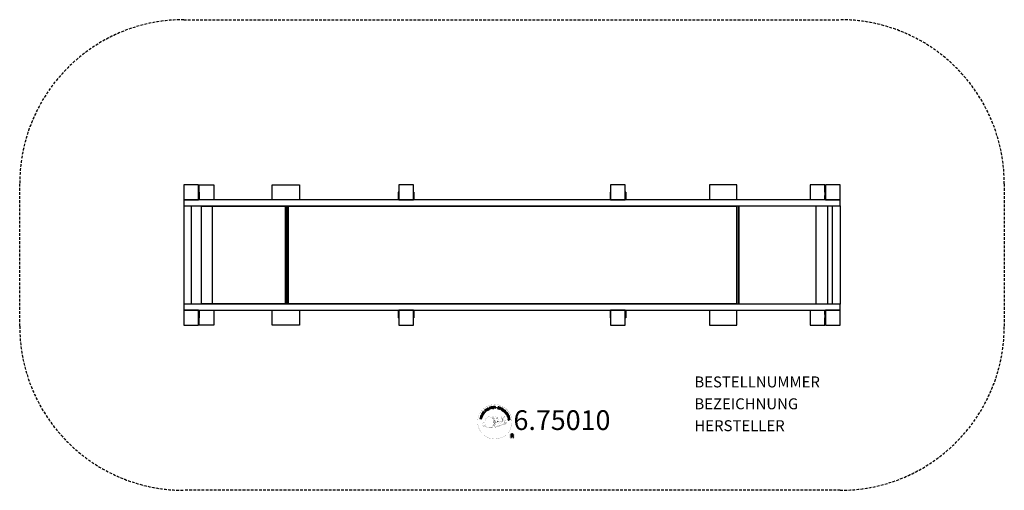
# Model space of a CAD drawing. Extents: x -450 to 450, y -215 to 215.
import ezdxf
from ezdxf.enums import TextEntityAlignment as Align

# ---------------------------------------------------------------- set-up
doc = ezdxf.new("R2010")
doc.units = 0
doc.header["$LTSCALE"] = 5
doc.header["$MEASUREMENT"] = 0
doc.linetypes.add('GESTRICHELT', pattern=[0.75, 0.5, -0.25])
for name, color, linetype in [('Richter-Copyright', 7, 'CONTINUOUS'), ('Richter-EN-Fallraum', 3, 'GESTRICHELT'), ('Richter-Oberirdisch', 7, 'CONTINUOUS')]:
    doc.layers.add(name, color=color, linetype=linetype)
doc.styles.add('RICHTER', font='ISOCP')

msp = doc.modelspace()

# ---------------------------------------------------------------- linework, layer by layer
at = {"layer": 'Richter-Copyright', "const_width": 0.1}
for points in [[(-0.09, -150.94, -1.051134), (-31.41, -152.3, -1), (-0.06, -152.3)], [(-25.85, -152.77, 0.361412), (-26.25, -156.5, 0.406974)], [(-25.85, -152.77, 0.194447), (-24.82, -152.93)], [(-17.87, -157.93, 0.565215), (-18.12, -147.64, 0.575992)], [(-15.69, -147.73, 0.223127), (-17.17, -148.3, 0.521564)], [(-13.99, -153.37, 0.221412), (-14.23, -148.85, 0.288176), (-15.69, -147.73), (-15.69, -147.73)], [(-12.15, -152.07, 0.325336), (-14.23, -147.76)], [(-11.58, -152.58, 0.613752), (-13.21, -153.06, 0.486086), (-9.79, -154.04, 0.480744)], [(-12.82, -153.01, 0.172874), (-9.8, -151.8)], [(-10, -147.35, 0.37327), (-9.72, -147.67, 0.310164), (-9.17, -147.54, 0.390803), (-9.29, -147.17, 0.324088), (-9.94, -147.22, 0.357947), (-9.96, -147.5, 0.2173)], [(-9.61, -152.64, 0.486402), (-8.99, -152.76, 0.486402)], [(-8.57, -151.41, 0.424556), (-7.93, -151.52, 0.424556)], [(-7.88, -147.22, 0.464139), (-7.83, -147.61, 0.328917), (-7.15, -147.6, 0.37687), (-7.18, -147.23, 0.316448), (-7.87, -147.22, 0.382842), (-7.9, -147.54, -0.988444)], [(-7.64, -151.07, 0.076417), (-6.28, -150.94, 0.076417)], [(-7.63, -154.85, 0.144535), (-5.89, -154.55, 0.302665), (-5.13, -152.21, 0.18889), (-5.96, -150.97, 0.444062), (-6.46, -151.09, 0.30546), (-6.92, -154.14, 0.536987), (-5.47, -153.38, 0.003225), (-5.41, -152.67, 0.322125), (-5.93, -151.77, 0.46939), (-6.71, -152.16, 0.156384), (-6.6, -153.59, 0.493814), (-5.73, -153.17, 0.375931), (-6.02, -152.19, 0.423525), (-6.39, -152.42, 0.182342), (-6.35, -152.84, 0.836557), (-6.14, -152.78, 0.836557)], [(-26.24, -155.04, 0.063052), (-26.11, -156.48, 0.130428)], [(-26.23, -156.5, 0.051509), (-22.64, -157.44, 0.051509)], [(-25.84, -155.03, 0.132692), (-25.49, -156.8, 0.162888)], [(-25.34, -155.53, 0.17399), (-24.87, -156.89, 0.238921)], [(-24.79, -155.7, 0.247284), (-24.27, -157.12, 0.177357)], [(-24.27, -155.92, 0.248492), (-23.84, -157.26, 0.214747)], [(-7.75, -155, 0.025162), (-10.6, -155.93, -0.094604), (-17.21, -157.59)], [(-16.3, -156.96, 0.318031), (-16.02, -157.44)], [(-15.93, -156.64, 0.139424), (-15.72, -157.37)], [(-15.56, -156.59, 0.139424), (-15.35, -157.32)], [(-15.28, -156.53, 0.215643), (-14.95, -157.25)], [(-15.14, -153.47, 0.13149), (-13.46, -153.17, 0.13149)], [(-14.78, -156.4, 0.314259), (-14.35, -157.17)], [(-14.15, -156.28, 0.609407), (-13.46, -156.98, 0.502258)], [(-13.67, -156.1, 0.327037), (-13.11, -156.86)], [(-12.98, -155.9, 0.217264), (-12.57, -156.67)], [(-12.4, -155.64, 0.217549), (-11.95, -156.41)], [(-11.75, -155.36, 0.30878), (-11.41, -156.17)], [(-11.05, -154.89, 0.120881), (-10.76, -155.86)], [(-10.25, -154.92, 0.408504), (-9.85, -155.65)], [(-9.88, -154.8, 0.137855), (-9.47, -155.5)], [(-9.04, -153.81, 1), (-9.76, -153.81, 1), (-9.04, -153.81, 2.835478)], [(-9.22, -154.59, 0.236908), (-8.63, -155.36)], [(-8.55, -154.37, 0.184196), (-8.23, -155.12)], [(-7.92, -154.26, 0.379728), (-7.75, -154.88)], [(-7.45, -154.14, 0.480818), (-6.85, -154.76, 0.480818)], [(2.72, -165.38, 1), (-2.4, -165.38, 1), (2.72, -165.38, -0.80042)]]:
    msp.add_lwpolyline(points, format="xyb", dxfattribs=at)
at = {"layer": 'Richter-Copyright', "linetype": 'Continuous'}
for points in [[(-25.57, -145.02), (-24.86, -144.04), (-25.02, -143.93), (-25.59, -144.72), (-26.08, -144.36), (-25.55, -143.63), (-25.71, -143.52), (-26.24, -144.25), (-26.68, -143.92), (-26.12, -143.14), (-26.27, -143.03), (-26.98, -144), (-25.57, -145.02)], [(-24.1, -143.33), (-23.93, -143.18), (-24.44, -142.63), (-24.02, -142.25), (-23.97, -142.2), (-23.91, -142.17), (-23.85, -142.16), (-23.8, -142.17), (-23.75, -142.18), (-23.7, -142.21), (-23.65, -142.24), (-23.6, -142.28), (-23.55, -142.32), (-23.5, -142.37), (-23.46, -142.41), (-23.42, -142.45), (-23.37, -142.49), (-23.33, -142.52), (-23.3, -142.54), (-23.26, -142.55), (-23.07, -142.37), (-23.13, -142.36), (-23.19, -142.34), (-23.24, -142.31), (-23.29, -142.27), (-23.33, -142.23), (-23.38, -142.18), (-23.43, -142.14), (-23.48, -142.09), (-23.53, -142.05), (-23.57, -142.02), (-23.62, -141.99), (-23.68, -141.97), (-23.73, -141.96), (-23.79, -141.96), (-23.85, -141.98), (-23.91, -142.01), (-23.91, -142), (-23.87, -141.94), (-23.85, -141.86), (-23.85, -141.8), (-23.86, -141.73), (-23.87, -141.67), (-23.9, -141.6), (-23.94, -141.54), (-23.99, -141.48), (-24.07, -141.41), (-24.15, -141.36), (-24.23, -141.34), (-24.32, -141.33), (-24.41, -141.35), (-24.51, -141.38), (-24.6, -141.43), (-24.69, -141.51), (-25.28, -142.06), (-24.1, -143.33)], [(-24.57, -142.49), (-24.98, -142.05), (-24.56, -141.66), (-24.5, -141.61), (-24.45, -141.58), (-24.39, -141.56), (-24.33, -141.56), (-24.28, -141.57), (-24.23, -141.59), (-24.18, -141.63), (-24.14, -141.67), (-24.08, -141.73), (-24.06, -141.8), (-24.05, -141.86), (-24.05, -141.92), (-24.08, -141.99), (-24.12, -142.05), (-24.16, -142.1), (-24.22, -142.16), (-24.57, -142.49)], [(-22.88, -142.35), (-22.69, -142.21), (-23.74, -140.83), (-23.92, -140.97), (-22.88, -142.35)], [(-21.79, -140.28), (-21.84, -140.23), (-21.88, -140.19), (-21.93, -140.15), (-21.98, -140.12), (-22.04, -140.09), (-22.1, -140.08), (-22.15, -140.06), (-22.21, -140.06), (-22.28, -140.06), (-22.33, -140.06), (-22.39, -140.07), (-22.46, -140.08), (-22.51, -140.1), (-22.57, -140.12), (-22.63, -140.15), (-22.69, -140.19), (-22.84, -140.3), (-22.95, -140.43), (-23.03, -140.58), (-23.06, -140.74), (-23.07, -140.9), (-23.05, -141.07), (-22.98, -141.23), (-22.9, -141.4), (-22.85, -141.47), (-22.79, -141.54), (-22.73, -141.61), (-22.67, -141.67), (-22.6, -141.72), (-22.54, -141.77), (-22.46, -141.81), (-22.39, -141.84), (-22.32, -141.86), (-22.24, -141.87), (-22.16, -141.87), (-22.08, -141.87), (-21.99, -141.85), (-21.91, -141.83), (-21.82, -141.79), (-21.74, -141.74), (-21.62, -141.65), (-21.52, -141.55), (-21.44, -141.43), (-21.4, -141.3), (-21.38, -141.17), (-21.39, -141.04), (-21.42, -140.9), (-21.48, -140.75), (-21.67, -140.87), (-21.63, -140.97), (-21.61, -141.06), (-21.59, -141.16), (-21.61, -141.25), (-21.63, -141.34), (-21.68, -141.42), (-21.75, -141.49), (-21.83, -141.56), (-21.89, -141.6), (-21.96, -141.63), (-22.02, -141.64), (-22.09, -141.65), (-22.15, -141.66), (-22.21, -141.65), (-22.27, -141.64), (-22.33, -141.62), (-22.38, -141.59), (-22.44, -141.56), (-22.49, -141.52), (-22.54, -141.48), (-22.59, -141.44), (-22.63, -141.38), (-22.68, -141.32), (-22.72, -141.26), (-22.78, -141.15), (-22.83, -141.02), (-22.85, -140.9), (-22.86, -140.77), (-22.83, -140.65), (-22.78, -140.54), (-22.7, -140.44), (-22.59, -140.35), (-22.51, -140.31), (-22.43, -140.28), (-22.35, -140.26), (-22.27, -140.26), (-22.2, -140.28), (-22.12, -140.31), (-22.05, -140.35), (-21.98, -140.41), (-21.79, -140.28)], [(-20.88, -141.21), (-20.67, -141.12), (-20.98, -140.39), (-20.14, -140.03), (-19.83, -140.76), (-19.62, -140.68), (-20.3, -139.08), (-20.51, -139.17), (-20.22, -139.85), (-21.05, -140.21), (-21.35, -139.52), (-21.56, -139.62), (-20.88, -141.21)], [(-18.82, -140.48), (-18.6, -140.41), (-19.05, -138.94), (-18.5, -138.77), (-18.55, -138.58), (-19.88, -138.99), (-19.83, -139.17), (-19.28, -139), (-18.82, -140.48)], [(-17.9, -140.32), (-16.71, -140.13), (-16.74, -139.94), (-17.7, -140.09), (-17.8, -139.49), (-16.91, -139.35), (-16.94, -139.16), (-17.83, -139.3), (-17.91, -138.76), (-16.96, -138.61), (-16.99, -138.42), (-18.18, -138.61), (-17.9, -140.32)], [(-16.4, -140.19), (-16.17, -140.17), (-16.23, -139.43), (-15.66, -139.39), (-15.58, -139.39), (-15.53, -139.41), (-15.48, -139.43), (-15.44, -139.46), (-15.41, -139.51), (-15.39, -139.56), (-15.37, -139.62), (-15.36, -139.68), (-15.33, -139.81), (-15.32, -139.93), (-15.3, -140.03), (-15.26, -140.1), (-15, -140.08), (-15.04, -140.04), (-15.07, -139.99), (-15.09, -139.93), (-15.1, -139.87), (-15.12, -139.81), (-15.12, -139.74), (-15.13, -139.68), (-15.14, -139.62), (-15.15, -139.55), (-15.17, -139.49), (-15.19, -139.44), (-15.22, -139.39), (-15.25, -139.35), (-15.3, -139.32), (-15.35, -139.3), (-15.42, -139.28), (-15.42, -139.28), (-15.35, -139.24), (-15.29, -139.2), (-15.24, -139.15), (-15.21, -139.09), (-15.18, -139.03), (-15.16, -138.96), (-15.15, -138.89), (-15.15, -138.81), (-15.17, -138.71), (-15.2, -138.63), (-15.25, -138.55), (-15.32, -138.49), (-15.4, -138.45), (-15.49, -138.41), (-15.6, -138.4), (-15.71, -138.4), (-16.53, -138.46), (-16.4, -140.19)], [(-16.24, -139.23), (-16.28, -138.63), (-15.71, -138.59), (-15.63, -138.59), (-15.57, -138.61), (-15.51, -138.63), (-15.47, -138.66), (-15.43, -138.7), (-15.41, -138.75), (-15.39, -138.8), (-15.38, -138.87), (-15.38, -138.95), (-15.4, -139.02), (-15.44, -139.08), (-15.48, -139.12), (-15.54, -139.16), (-15.61, -139.18), (-15.68, -139.19), (-15.76, -139.2), (-16.24, -139.23)], [(-11.72, -139.52), (-11.7, -139.39), (-11.72, -139.27), (-11.75, -139.16), (-11.8, -139.07), (-11.88, -138.99), (-11.98, -138.93), (-12.09, -138.88), (-12.21, -138.84), (-12.32, -138.81), (-12.44, -138.81), (-12.55, -138.82), (-12.66, -138.85), (-12.75, -138.9), (-12.83, -138.97), (-12.9, -139.06), (-12.94, -139.18), (-12.95, -139.28), (-12.94, -139.38), (-12.9, -139.46), (-12.85, -139.54), (-12.78, -139.6), (-12.7, -139.66), (-12.61, -139.71), (-12.51, -139.76), (-12.42, -139.8), (-12.33, -139.85), (-12.24, -139.9), (-12.17, -139.95), (-12.11, -140.01), (-12.07, -140.07), (-12.05, -140.14), (-12.06, -140.22), (-12.09, -140.3), (-12.13, -140.36), (-12.19, -140.4), (-12.25, -140.43), (-12.32, -140.45), (-12.4, -140.44), (-12.48, -140.44), (-12.56, -140.42), (-12.65, -140.39), (-12.73, -140.35), (-12.81, -140.3), (-12.87, -140.24), (-12.92, -140.17), (-12.95, -140.09), (-12.96, -139.99), (-12.95, -139.89), (-13.16, -139.84), (-13.18, -139.98), (-13.17, -140.12), (-13.13, -140.24), (-13.06, -140.35), (-12.98, -140.43), (-12.87, -140.51), (-12.75, -140.57), (-12.61, -140.61), (-12.55, -140.62), (-12.5, -140.63), (-12.43, -140.64), (-12.38, -140.64), (-12.31, -140.64), (-12.25, -140.63), (-12.2, -140.62), (-12.14, -140.6), (-12.09, -140.58), (-12.03, -140.56), (-11.99, -140.52), (-11.95, -140.49), (-11.91, -140.44), (-11.88, -140.39), (-11.85, -140.33), (-11.83, -140.27), (-11.81, -140.15), (-11.83, -140.05), (-11.86, -139.96), (-11.91, -139.88), (-11.98, -139.82), (-12.06, -139.76), (-12.15, -139.7), (-12.25, -139.65), (-12.34, -139.61), (-12.43, -139.56), (-12.52, -139.51), (-12.59, -139.47), (-12.66, -139.41), (-12.7, -139.35), (-12.72, -139.29), (-12.71, -139.22), (-12.69, -139.14), (-12.65, -139.09), (-12.6, -139.05), (-12.54, -139.02), (-12.47, -139.01), (-12.41, -139), (-12.34, -139.01), (-12.27, -139.02), (-12.18, -139.05), (-12.11, -139.08), (-12.05, -139.12), (-12, -139.17), (-11.96, -139.24), (-11.94, -139.31), (-11.93, -139.38), (-11.93, -139.47), (-11.72, -139.52)], [(-11.65, -140.81), (-11.43, -140.89), (-11.2, -140.22), (-10.7, -140.39), (-10.58, -140.42), (-10.47, -140.43), (-10.37, -140.42), (-10.28, -140.39), (-10.2, -140.33), (-10.13, -140.27), (-10.08, -140.18), (-10.03, -140.07), (-10.01, -139.96), (-9.99, -139.86), (-10.01, -139.76), (-10.04, -139.68), (-10.09, -139.59), (-10.16, -139.52), (-10.25, -139.46), (-10.37, -139.42), (-11.09, -139.17), (-11.65, -140.81)], [(-10.93, -139.43), (-10.5, -139.58), (-10.42, -139.61), (-10.35, -139.65), (-10.3, -139.7), (-10.26, -139.75), (-10.24, -139.8), (-10.23, -139.86), (-10.23, -139.93), (-10.25, -140), (-10.28, -140.07), (-10.31, -140.12), (-10.36, -140.17), (-10.41, -140.19), (-10.48, -140.21), (-10.54, -140.21), (-10.62, -140.21), (-10.71, -140.18), (-11.14, -140.03), (-10.93, -139.43)], [(-10.34, -141.31), (-10.13, -141.4), (-9.39, -139.83), (-9.6, -139.74), (-10.34, -141.31)], [(-9.87, -141.53), (-8.84, -142.15), (-8.74, -141.99), (-9.58, -141.49), (-9.27, -140.97), (-8.49, -141.43), (-8.39, -141.26), (-9.17, -140.8), (-8.88, -140.33), (-8.06, -140.83), (-7.96, -140.66), (-8.98, -140.04), (-9.87, -141.53)], [(-8.59, -142.31), (-7.66, -142.99), (-7.55, -142.84), (-8.29, -142.29), (-7.38, -141.05), (-7.57, -140.91), (-8.59, -142.31)], [(-6.66, -144.08), (-6.55, -144.18), (-5.9, -143.53), (-6.44, -142.99), (-6.58, -143.13), (-6.19, -143.52), (-6.23, -143.57), (-6.27, -143.6), (-6.32, -143.63), (-6.37, -143.66), (-6.42, -143.68), (-6.46, -143.69), (-6.52, -143.7), (-6.57, -143.71), (-6.62, -143.7), (-6.67, -143.7), (-6.73, -143.69), (-6.78, -143.67), (-6.83, -143.64), (-6.89, -143.61), (-6.93, -143.57), (-6.98, -143.53), (-7.07, -143.42), (-7.12, -143.31), (-7.15, -143.19), (-7.14, -143.07), (-7.12, -142.95), (-7.07, -142.83), (-7, -142.72), (-6.91, -142.62), (-6.86, -142.57), (-6.81, -142.53), (-6.76, -142.49), (-6.7, -142.45), (-6.64, -142.42), (-6.58, -142.39), (-6.51, -142.37), (-6.46, -142.36), (-6.39, -142.35), (-6.33, -142.35), (-6.27, -142.36), (-6.2, -142.37), (-6.15, -142.4), (-6.08, -142.43), (-6.03, -142.47), (-5.97, -142.52), (-5.91, -142.59), (-5.85, -142.67), (-5.82, -142.75), (-5.8, -142.82), (-5.79, -142.91), (-5.8, -142.99), (-5.83, -143.07), (-5.88, -143.15), (-5.71, -143.32), (-5.64, -143.19), (-5.59, -143.07), (-5.58, -142.95), (-5.58, -142.82), (-5.62, -142.71), (-5.67, -142.59), (-5.74, -142.49), (-5.84, -142.38), (-5.91, -142.32), (-5.98, -142.26), (-6.07, -142.22), (-6.14, -142.18), (-6.22, -142.16), (-6.31, -142.15), (-6.39, -142.14), (-6.47, -142.15), (-6.55, -142.16), (-6.63, -142.18), (-6.71, -142.21), (-6.79, -142.25), (-6.87, -142.29), (-6.94, -142.34), (-7.02, -142.41), (-7.08, -142.47), (-7.19, -142.6), (-7.27, -142.74), (-7.33, -142.89), (-7.36, -143.05), (-7.36, -143.21), (-7.31, -143.37), (-7.24, -143.53), (-7.12, -143.67), (-7.06, -143.72), (-7, -143.77), (-6.93, -143.81), (-6.86, -143.84), (-6.79, -143.87), (-6.71, -143.88), (-6.63, -143.88), (-6.55, -143.88), (-6.66, -144.08)], [(-6.35, -144.37), (-5.62, -145.33), (-5.47, -145.22), (-6.05, -144.44), (-5.57, -144.08), (-5.03, -144.79), (-4.88, -144.68), (-5.42, -143.96), (-4.98, -143.63), (-4.4, -144.4), (-4.25, -144.28), (-4.97, -143.33), (-6.35, -144.37)], [(-27.67, -149.85), (-27.62, -149.62), (-28.39, -149.43), (-28.17, -148.54), (-27.4, -148.73), (-27.35, -148.51), (-29.02, -148.09), (-29.08, -148.32), (-28.36, -148.49), (-28.58, -149.38), (-29.3, -149.2), (-29.36, -149.43), (-27.67, -149.85)], [(-27.22, -148.14), (-27.15, -147.92), (-28.81, -147.41), (-28.88, -147.64), (-27.22, -148.14)], [(-27.08, -147.57), (-26.63, -146.51), (-26.81, -146.43), (-27.17, -147.28), (-28.58, -146.68), (-28.68, -146.89), (-27.08, -147.57)], [(-26.45, -146.35), (-26.15, -145.84), (-26.06, -145.66), (-26.01, -145.49), (-26, -145.33), (-26.02, -145.18), (-26.09, -145.04), (-26.19, -144.91), (-26.33, -144.78), (-26.5, -144.66), (-26.58, -144.61), (-26.67, -144.57), (-26.76, -144.55), (-26.84, -144.52), (-26.92, -144.51), (-26.99, -144.51), (-27.07, -144.51), (-27.14, -144.52), (-27.21, -144.55), (-27.28, -144.58), (-27.35, -144.62), (-27.41, -144.67), (-27.47, -144.73), (-27.52, -144.8), (-27.58, -144.87), (-27.63, -144.95), (-27.94, -145.46), (-26.45, -146.35)], [(-27.66, -145.36), (-27.46, -145.03), (-27.42, -144.97), (-27.37, -144.91), (-27.33, -144.86), (-27.28, -144.82), (-27.23, -144.79), (-27.18, -144.77), (-27.13, -144.75), (-27.08, -144.73), (-27.02, -144.73), (-26.96, -144.73), (-26.91, -144.74), (-26.84, -144.76), (-26.79, -144.78), (-26.72, -144.8), (-26.66, -144.83), (-26.59, -144.87), (-26.42, -145), (-26.31, -145.13), (-26.24, -145.25), (-26.21, -145.38), (-26.21, -145.48), (-26.24, -145.58), (-26.27, -145.66), (-26.31, -145.72), (-26.5, -146.06), (-27.66, -145.36)], [(-5.43, -145.59), (-5.31, -145.78), (-4.67, -145.39), (-4.37, -145.87), (-4.34, -145.94), (-4.32, -145.99), (-4.32, -146.05), (-4.34, -146.1), (-4.36, -146.15), (-4.4, -146.19), (-4.44, -146.24), (-4.49, -146.28), (-4.54, -146.32), (-4.59, -146.36), (-4.64, -146.4), (-4.69, -146.43), (-4.74, -146.46), (-4.77, -146.49), (-4.8, -146.53), (-4.82, -146.56), (-4.68, -146.78), (-4.66, -146.72), (-4.62, -146.67), (-4.58, -146.63), (-4.54, -146.59), (-4.49, -146.55), (-4.43, -146.51), (-4.38, -146.47), (-4.33, -146.44), (-4.28, -146.4), (-4.24, -146.36), (-4.2, -146.31), (-4.17, -146.26), (-4.15, -146.21), (-4.14, -146.16), (-4.14, -146.09), (-4.16, -146.03), (-4.16, -146.03), (-4.1, -146.07), (-4.04, -146.11), (-3.97, -146.13), (-3.9, -146.13), (-3.83, -146.13), (-3.76, -146.11), (-3.69, -146.08), (-3.62, -146.05), (-3.54, -145.98), (-3.49, -145.92), (-3.45, -145.83), (-3.42, -145.75), (-3.42, -145.66), (-3.44, -145.56), (-3.47, -145.46), (-3.52, -145.36), (-3.96, -144.66), (-5.43, -145.59)], [(-4.66, -146.89), (-4.56, -147.12), (-4, -147.09), (-3.72, -147.77), (-4.13, -148.15), (-4.03, -148.38), (-2.7, -147.08), (-2.8, -146.84), (-4.66, -146.89)], [(-4.51, -145.29), (-4, -144.97), (-3.69, -145.45), (-3.66, -145.52), (-3.64, -145.58), (-3.64, -145.64), (-3.64, -145.7), (-3.66, -145.74), (-3.69, -145.79), (-3.73, -145.83), (-3.78, -145.87), (-3.86, -145.91), (-3.93, -145.92), (-4, -145.92), (-4.05, -145.9), (-4.11, -145.87), (-4.16, -145.82), (-4.21, -145.76), (-4.25, -145.69), (-4.51, -145.29)], [(-3.95, -148.66), (-3.89, -148.88), (-2.4, -148.49), (-2.25, -149.05), (-2.07, -148.99), (-2.43, -147.66), (-2.61, -147.71), (-2.46, -148.26), (-3.95, -148.66)], [(-2.94, -147.03), (-2.94, -147.04), (-3.57, -147.63), (-3.8, -147.08), (-2.94, -147.03)], [(-3.72, -149.73), (-3.54, -150.93), (-3.35, -150.89), (-3.5, -149.94), (-2.9, -149.84), (-2.76, -150.72), (-2.57, -150.69), (-2.71, -149.81), (-2.17, -149.72), (-2.02, -150.68), (-1.83, -150.65), (-2.01, -149.46), (-3.72, -149.73)], [(-2.75, -146.6), (-2.67, -146.8), (-2.44, -146.7), (-2.52, -146.5), (-2.75, -146.6)], [(-2.58, -147.02), (-2.49, -147.22), (-2.26, -147.12), (-2.35, -146.92), (-2.58, -147.02)], [(-0.95, -166.7), (-0.56, -166.7), (-0.56, -165.46), (0.38, -165.46), (0.5, -165.47), (0.6, -165.51), (0.68, -165.55), (0.74, -165.62), (0.78, -165.7), (0.82, -165.78), (0.84, -165.88), (0.86, -165.98), (0.88, -166.2), (0.89, -166.4), (0.91, -166.57), (0.96, -166.7), (1.39, -166.7), (1.34, -166.62), (1.3, -166.53), (1.27, -166.43), (1.26, -166.33), (1.25, -166.22), (1.24, -166.11), (1.23, -166.01), (1.22, -165.9), (1.21, -165.8), (1.19, -165.7), (1.16, -165.6), (1.12, -165.52), (1.07, -165.45), (0.99, -165.38), (0.9, -165.34), (0.79, -165.3), (0.79, -165.3), (0.91, -165.25), (1.02, -165.19), (1.1, -165.11), (1.17, -165.03), (1.23, -164.92), (1.26, -164.81), (1.28, -164.69), (1.29, -164.56), (1.29, -164.48), (1.28, -164.4), (1.26, -164.32), (1.23, -164.25), (1.2, -164.18), (1.16, -164.12), (1.11, -164.06), (1.06, -164.01), (1, -163.97), (0.93, -163.92), (0.86, -163.89), (0.78, -163.86), (0.7, -163.83), (0.61, -163.82), (0.51, -163.81), (0.41, -163.81), (-0.95, -163.81), (-0.95, -166.7)], [(-0.56, -165.14), (-0.56, -164.13), (0.4, -164.13), (0.52, -164.14), (0.63, -164.17), (0.72, -164.21), (0.78, -164.27), (0.84, -164.34), (0.88, -164.43), (0.9, -164.52), (0.91, -164.63), (0.89, -164.77), (0.85, -164.88), (0.79, -164.97), (0.71, -165.04), (0.61, -165.08), (0.5, -165.12), (0.37, -165.13), (0.24, -165.14), (-0.56, -165.14)]]:
    msp.add_lwpolyline(points, dxfattribs=at)
at = {"layer": 'Richter-Copyright', "const_width": 0.1}
msp.add_lwpolyline([(-20.79, -147.76, 0.193432), (-23.11, -148.71, 0.417918), (-22.91, -157.21, 0.362291), (-18.74, -157.14, 0.366751), (-18.07, -148.93, 0.159977), (-20.93, -147.77)], format="xyb", close=True, dxfattribs=at)
for points in [[(-20.74, -147.74), (-18.12, -147.64)], [(-19.33, -148.07), (-17.97, -148.03)], [(-18.65, -148.4), (-17.28, -148.35)], [(-17.99, -148.8), (-16.63, -148.75)], [(-17.94, -149.08), (-16.58, -149.03)], [(-17.5, -149.48), (-16.13, -149.44)], [(-17.19, -150.27), (-15.66, -150.21)], [(-17.12, -150.82), (-15.58, -150.71)], [(-16.93, -152.28), (-15.12, -152.14)], [(-16.85, -153.03), (-15.48, -152.99)], [(-16.8, -151.53), (-15.43, -151.49)], [(-16.74, -151.9), (-15.38, -151.85)], [(-16.72, -149.71), (-15.9, -149.75)], [(-16.67, -151.2), (-15.31, -151.15)], [(-16.03, -152.62), (-15.15, -152.59)], [(-15.6, -147.76), (-14.23, -147.76)], [(-14.78, -148.04), (-14.11, -148.04)], [(-14.47, -148.38), (-13.51, -148.28)], [(-14.16, -148.74), (-13.21, -148.56)], [(-13.97, -149.12), (-12.75, -149.06)], [(-13.97, -149.53), (-12.61, -149.48)], [(-13.84, -149.89), (-12.74, -149.84)], [(-13.66, -150.77), (-12.3, -150.73)], [(-13.57, -152.16), (-12.26, -152.17)], [(-13.56, -150.27), (-12.46, -150.22)], [(-13.55, -151.45), (-12.18, -151.41)], [(-13.51, -151.84), (-12.21, -151.85)], [(-13.47, -152.39), (-12.77, -152.47)], [(-13.23, -151.05), (-12.12, -151.07)], [(-10.02, -147.39), (-9.61, -152.62)], [(-9.06, -147.46), (-8.99, -152.71)], [(-7.93, -147.35), (-8.6, -151.38)], [(-7.06, -147.46), (-7.91, -151.5)], [(-20.59, -157.91), (-17.87, -157.93)], [(-19.07, -157.41), (-17.26, -157.42)], [(-18.76, -157.7), (-17.53, -157.69)], [(-17.99, -156.46), (-16.41, -156.47)], [(-17.99, -156.93), (-16.62, -156.88)], [(-17.45, -155.5), (-16.23, -155.51)], [(-17.26, -155.94), (-15.94, -155.97)], [(-17.15, -154.6), (-15.79, -154.55)], [(-16.93, -153.74), (-15.57, -153.69)], [(-16.67, -155.02), (-15.5, -155.01)], [(-16.6, -154.27), (-15.24, -154.22)], [(-16.22, -153.42), (-15.07, -153.38)]]:
    msp.add_lwpolyline(points, dxfattribs=at)
at = {"layer": 'Richter-Copyright'}
msp.add_circle((-13.98, -139.46), 0.154, dxfattribs=at)
at = {"layer": 'Richter-EN-Fallraum'}
msp.add_lwpolyline([(-450, -65), (-450, 65, -0.414214), (-300, 215), (300, 215, -0.414214), (450, 65), (450, -65, -0.414214), (300, -215), (-300, -215, -0.414214)], format="xyb", close=True, dxfattribs=at)
at = {"layer": 'Richter-Oberirdisch'}
for p, q in [((-300, 64), (-300, 50.5)), ((-286.5, 64), (-300, 64)), ((-286.5, 50.5), (-286.5, 64)), ((-286.1, 57.5), (-286.1, 64)), ((-286.1, 64), (-272.6, 64)), ((-272.6, 64), (-272.6, 50.5)), ((-219.1, 50.5), (-219.1, 64)), ((-219.1, 64), (-194.1, 64)), ((-194.1, 64), (-194.1, 50.5)), ((-103.5, 64), (-103.5, 50.5)), ((-90, 64), (-103.5, 64)), ((-90, 50.5), (-90, 64)), ((90, 64), (90, 50.5)), ((103.5, 64), (90, 64)), ((103.5, 50.5), (103.5, 64)), ((205.6, 64), (180.6, 64)), ((180.6, 64), (180.6, 50.5)), ((205.6, 50.5), (205.6, 64)), ((286.1, 64), (272.6, 64)), ((272.6, 64), (272.6, 50.5)), ((286.1, 57.5), (286.1, 64)), ((286.5, 64), (286.5, 50.5)), ((300, 64), (286.5, 64)), ((300, 50.5), (300, 64)), ((-286.5, 57.5), (-286.1, 57.5)), ((-286.5, 54.5), (-286.1, 54.5)), ((-286.1, 57.5), (-286.1, 54.5)), ((-286.1, 50.5), (-286.1, 54.5)), ((-286.1, 54.5), (-286.1, 50.5)), ((-103.9, 57.5), (-103.9, 51.5)), ((-103.5, 57.5), (-103.9, 57.5)), ((-89.6, 57.5), (-90, 57.5)), ((-89.6, 57.5), (-89.6, 51.5)), ((89.6, 57.5), (89.6, 51.5)), ((90, 57.5), (89.6, 57.5)), ((103.9, 57.5), (103.5, 57.5)), ((103.9, 57.5), (103.9, 51.5)), ((286.1, 57.5), (286.1, 54.5)), ((286.5, 57.5), (286.1, 57.5)), ((286.1, 50.5), (286.1, 54.5)), ((286.1, 54.5), (286.1, 50.5)), ((286.5, 54.5), (286.1, 54.5)), ((300, 50.5), (-300, 50.5)), ((-300, 50.5), (-300, 45)), ((-300, 50.5), (-286.5, 50.5)), ((-300, 45), (300, 45)), ((-300, 45), (-300, -45)), ((-293, -45), (-293, 45)), ((-269, 44.5), (-269, 45)), ((-219.1, 44.5), (-219.1, 45)), ((-103.9, 51.5), (-103.9, 50.5)), ((-103.5, 51.5), (-103.9, 51.5)), ((-103.5, 50.5), (-90, 50.5)), ((-103.5, 45), (-103.5, 44.5)), ((-89.6, 51.5), (-90, 51.5)), ((-90, 45), (-90, 44.5)), ((-89.6, 51.5), (-89.6, 50.5)), ((89.6, 51.5), (89.6, 50.5)), ((90, 51.5), (89.6, 51.5)), ((90, 50.5), (103.5, 50.5)), ((90, 45), (90, 44.5)), ((103.9, 51.5), (103.5, 51.5)), ((103.5, 45), (103.5, 44.5)), ((103.9, 51.5), (103.9, 50.5)), ((103.9, 45), (103.9, 44.5)), ((205.6, -45), (205.6, 45)), ((269, 44.5), (269, 45)), ((286.5, 50.5), (300, 50.5)), ((293, -45), (293, 45)), ((300, 45), (300, 50.5)), ((300, 45), (300, -45)), ((-283.69, 44.5), (-273.86, 44.5)), ((-283.69, -44.5), (-283.69, 44.5)), ((-273.86, 44.5), (-206.92, 44.5)), ((-273.86, -44.5), (-273.86, 44.5)), ((-206.92, 44.5), (-205.86, 44.5)), ((-206.92, -44.5), (-206.92, 44.5)), ((-205.86, -44.5), (-205.86, 44.5)), ((-204.53, -44.5), (-204.53, 44.5)), ((-204.53, 44.5), (-204.42, 44.5)), ((-204.42, 44.5), (205.33, 44.5)), ((-204.42, -44.5), (-204.42, 44.5)), ((-194.1, 45), (-194.1, 44.5)), ((-103.9, 45), (-103.9, 44.5)), ((-89.6, 45), (-89.6, 44.5)), ((89.6, 45), (89.6, 44.5)), ((180.6, 45), (180.6, 44.5)), ((205.33, 44.5), (205.33, -44.5)), ((206.99, -44.5), (206.99, 44.5)), ((207.54, 44.5), (206.99, 44.5)), ((207.54, -44.5), (207.54, 44.5)), ((277.89, 44.5), (207.54, 44.5)), ((277.89, -44.5), (277.89, 44.5)), ((288.68, 44.5), (277.89, 44.5)), ((288.68, -44.5), (288.68, 44.5)), ((300, -45), (-300, -45)), ((-300, -45), (-300, -50.5)), ((-273.86, -44.5), (-283.69, -44.5)), ((-206.92, -44.5), (-273.86, -44.5)), ((-269, -45), (-269, -44.5)), ((-219.1, -45), (-219.1, -44.5)), ((-205.86, -44.5), (-206.92, -44.5)), ((-204.53, -44.5), (-204.42, -44.5)), ((205.33, -44.5), (-204.42, -44.5)), ((-194.1, -44.5), (-194.1, -45)), ((-103.9, -44.5), (-103.9, -45)), ((-103.5, -44.5), (-103.5, -45)), ((-90, -44.5), (-90, -45)), ((-89.6, -44.5), (-89.6, -45)), ((89.6, -44.5), (89.6, -45)), ((90, -44.5), (90, -45)), ((103.5, -44.5), (103.5, -45)), ((103.9, -44.5), (103.9, -45)), ((180.6, -44.5), (180.6, -45)), ((206.99, -44.5), (207.54, -44.5)), ((207.54, -44.5), (277.89, -44.5)), ((269, -45), (269, -44.5)), ((277.89, -44.5), (288.68, -44.5)), ((300, -50.5), (300, -45)), ((-300, -50.5), (300, -50.5)), ((-300, -50.5), (-300, -64)), ((-286.5, -50.5), (-300, -50.5)), ((-286.5, -64), (-286.5, -50.5)), ((-286.1, -54.5), (-286.1, -50.5)), ((-286.1, -50.5), (-286.1, -54.5)), ((-272.6, -50.5), (-272.6, -64)), ((-219.1, -64), (-219.1, -50.5)), ((-194.1, -50.5), (-194.1, -64)), ((-103.9, -50.5), (-103.9, -51.5)), ((-103.9, -51.5), (-103.9, -57.5)), ((-103.5, -51.5), (-103.9, -51.5)), ((-103.5, -50.5), (-103.5, -64)), ((-90, -50.5), (-103.5, -50.5)), ((-90, -64), (-90, -50.5)), ((-89.6, -51.5), (-90, -51.5)), ((-89.6, -50.5), (-89.6, -51.5)), ((-89.6, -51.5), (-89.6, -57.5)), ((89.6, -50.5), (89.6, -51.5)), ((89.6, -51.5), (89.6, -57.5)), ((90, -51.5), (89.6, -51.5)), ((90, -50.5), (90, -64)), ((103.5, -50.5), (90, -50.5)), ((103.5, -64), (103.5, -50.5)), ((103.9, -51.5), (103.5, -51.5)), ((103.9, -50.5), (103.9, -51.5)), ((103.9, -51.5), (103.9, -57.5)), ((180.6, -50.5), (180.6, -64)), ((205.6, -64), (205.6, -50.5)), ((272.6, -50.5), (272.6, -64)), ((286.1, -54.5), (286.1, -50.5)), ((286.1, -50.5), (286.1, -54.5)), ((286.5, -50.5), (286.5, -64)), ((300, -50.5), (286.5, -50.5)), ((300, -64), (300, -50.5)), ((-286.5, -54.5), (-286.1, -54.5)), ((-286.5, -57.5), (-286.1, -57.5)), ((-286.1, -54.5), (-286.1, -57.5)), ((-286.1, -64), (-286.1, -57.5)), ((-103.5, -57.5), (-103.9, -57.5)), ((-89.6, -57.5), (-90, -57.5)), ((90, -57.5), (89.6, -57.5)), ((103.9, -57.5), (103.5, -57.5)), ((286.1, -54.5), (286.1, -57.5)), ((286.5, -54.5), (286.1, -54.5)), ((286.1, -64), (286.1, -57.5)), ((286.5, -57.5), (286.1, -57.5)), ((-300, -64), (-286.5, -64)), ((-272.6, -64), (-286.1, -64)), ((-194.1, -64), (-219.1, -64)), ((-103.5, -64), (-90, -64)), ((90, -64), (103.5, -64)), ((180.6, -64), (205.6, -64)), ((272.6, -64), (286.1, -64)), ((286.5, -64), (300, -64))]:
    msp.add_line(p, q, dxfattribs=at)

# ---------------------------------------------------------------- texts
at = {"layer": 'Richter-Copyright', "style": 'RICHTER'}
msp.add_text('6.75010', height=18, dxfattribs=at).set_placement((45.67, -159.89), align=Align.CENTER)
at = {"layer": 'Richter-Oberirdisch', "ltscale": 40, "style": 'RICHTER'}
msp.add_text('(c)Richter Spielgeräte GmbH', height=1e-17, dxfattribs=at).set_placement((0, 50.5), align=Align.MIDDLE)
at = {"layer": 'Richter-Oberirdisch', "style": 'RICHTER', "flags": 3}
for tag, p, s in [('BESTELLNUMMER', (166.74, -120.97), '6.75010'), ('BEZEICHNUNG', (166.74, -140.97), 'Rollstuhlwippe'), ('HERSTELLER', (166.74, -160.97), 'Richter Spielgeräte GmbH')]:
    msp.add_attdef(tag, p, s, height=10, dxfattribs=at)

doc.saveas('drawing.dxf')
